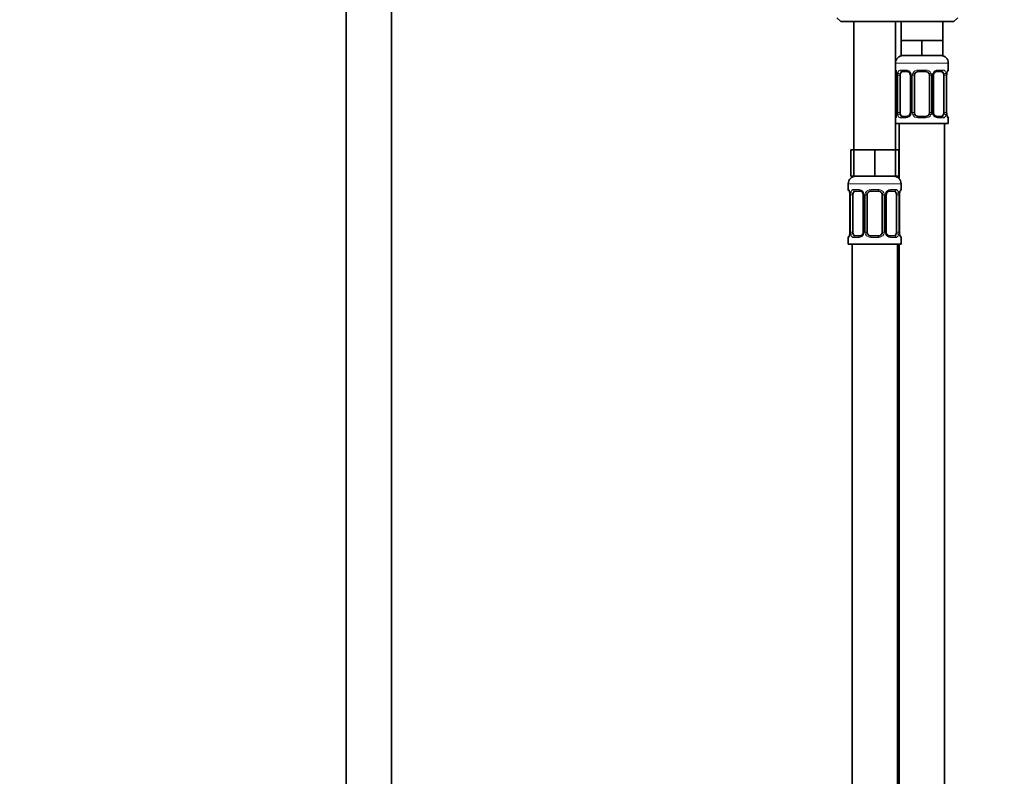
# Model space of a CAD drawing. Units: millimetres. Extents: x 0 to 2391, y 0 to 2743.
# Drawn here: x 1348 to 1609, y 1713 to 1914 of the extents above; entities that cross this region are included whole.
import ezdxf
from ezdxf import colors
from ezdxf.entities.mleader import LeaderData, LeaderLine
from ezdxf.math import Vec2, Vec3

# ---------------------------------------------------------------- set-up
doc = ezdxf.new("R2010")
doc.units = ezdxf.units.MM
doc.layers.add('DV1_Défaut', color=7, linetype='Continuous')
doc.layers.add('Défaut', color=7, linetype='Continuous')

# ---------------------------------------------------------------- blocks, each defined once
blk = doc.blocks.new('_DOT')
at = {"color": 0}
blk.add_line((0, 0), (-1, 0), dxfattribs=at)
at = {"color": 0, "const_width": 0.333}
blk.add_lwpolyline([(-0.1665, 0, 1), (0.1665, 0, 1)], format="xyb", close=True, dxfattribs=at)
blk = doc.blocks.new('SE')
at = {"layer": 'DV1_Défaut', "color": 7, "linetype": 'Continuous', "lineweight": 35}
for p, q in [((1434.4, 1938.78), (1434.4, 1266.88)), ((1446.4, 1266.88), (1446.4, 1938.78)), ((1564.4, 1914.38), (1565.4, 1913.38)), ((1595.4, 1913.38), (1596.4, 1914.38)), ((1565.4, 1913.38), (1595.4, 1913.38)), ((1568.9, 1913.38), (1568.9, 1879.38)), ((1579.9, 1879.38), (1579.9, 1913.38)), ((1581.4, 1913.38), (1581.4, 1908.38)), ((1592.4, 1908.38), (1592.4, 1913.38)), ((1584.15, 1908.38), (1581.4, 1908.38)), ((1581.4, 1908.38), (1581.4, 1904.38)), ((1586.9, 1908.38), (1584.15, 1908.38)), ((1589.65, 1908.38), (1586.9, 1908.38)), ((1586.9, 1908.38), (1586.9, 1904.38)), ((1592.4, 1908.38), (1589.65, 1908.38)), ((1592.4, 1908.38), (1592.4, 1904.38)), ((1586.9, 1904.38), (1581.4, 1904.38)), ((1592.4, 1904.38), (1586.9, 1904.38)), ((1593.9, 1900.54), (1593.9, 1902.38)), ((1580.35, 1899.14), (1580.35, 1889.26)), ((1581.1, 1889.26), (1581.1, 1899.14)), ((1582.99, 1900.14), (1581.58, 1900.14)), ((1583.85, 1899.14), (1583.85, 1889.26)), ((1584.9, 1889.26), (1584.9, 1899.14)), ((1587.9, 1900.14), (1585.9, 1900.14)), ((1588.9, 1899.14), (1588.9, 1889.26)), ((1589.95, 1889.26), (1589.95, 1899.14)), ((1592.22, 1900.14), (1590.8, 1900.14)), ((1592.7, 1899.14), (1592.7, 1889.26)), ((1593.45, 1889.26), (1593.45, 1899.14)), ((1581.58, 1888.26), (1582.99, 1888.26)), ((1585.9, 1888.26), (1587.9, 1888.26)), ((1590.8, 1888.26), (1592.22, 1888.26)), ((1579.9, 1886.38), (1593.9, 1886.38)), ((1580.9, 1886.38), (1580.9, 1871.7)), ((1592.9, 1608.38), (1592.9, 1886.38)), ((1593.9, 1886.38), (1593.9, 1887.86)), ((1568.9, 1879.38), (1568.05, 1879.38)), ((1568.05, 1879.38), (1568.05, 1872.38)), ((1571.65, 1879.38), (1568.9, 1879.38)), ((1568.9, 1879.38), (1568.9, 1872.38)), ((1574.4, 1879.38), (1571.65, 1879.38)), ((1577.15, 1879.38), (1574.4, 1879.38)), ((1574.4, 1879.38), (1574.4, 1872.38)), ((1579.9, 1879.38), (1577.15, 1879.38)), ((1580.75, 1879.38), (1579.9, 1879.38)), ((1579.9, 1879.38), (1579.9, 1872.38)), ((1580.75, 1879.38), (1580.75, 1872.38)), ((1568.9, 1872.38), (1568.05, 1872.38)), ((1574.4, 1872.38), (1568.9, 1872.38)), ((1579.9, 1872.38), (1574.4, 1872.38)), ((1580.75, 1872.38), (1579.9, 1872.38)), ((1567.4, 1870.38), (1567.4, 1868.86)), ((1581.4, 1868.86), (1581.4, 1870.38)), ((1567.85, 1867.46), (1567.85, 1857.58)), ((1568.6, 1857.58), (1568.6, 1867.46)), ((1570.49, 1868.46), (1569.08, 1868.46)), ((1571.35, 1867.46), (1571.35, 1857.58)), ((1572.4, 1857.58), (1572.4, 1867.46)), ((1575.4, 1868.46), (1573.4, 1868.46)), ((1576.4, 1867.46), (1576.4, 1857.58)), ((1577.45, 1857.58), (1577.45, 1867.46)), ((1579.72, 1868.46), (1578.3, 1868.46)), ((1580.2, 1867.46), (1580.2, 1857.58)), ((1580.95, 1857.58), (1580.95, 1867.46)), ((1567.4, 1856.18), (1567.4, 1854.38)), ((1567.4, 1854.38), (1581.4, 1854.38)), ((1568.4, 1854.38), (1568.4, 1550.38)), ((1569.08, 1856.58), (1570.49, 1856.58)), ((1573.4, 1856.58), (1575.4, 1856.58)), ((1578.3, 1856.58), (1579.72, 1856.58)), ((1580.4, 1590.38), (1580.4, 1854.38)), ((1580.9, 1854.38), (1580.9, 1608.38)), ((1581.4, 1854.38), (1581.4, 1856.18))]:
    blk.add_line(p, q, dxfattribs=at)
at = {"layer": 'DV1_Défaut', "color": 7, "linetype": 'Continuous', "lineweight": 18}
for p, q in [((1579.9, 1902.38), (1593.9, 1902.38)), ((1579.98, 1900.54), (1579.9, 1900.54)), ((1580.38, 1899.14), (1580.35, 1899.14)), ((1580.38, 1899.14), (1580.38, 1889.26)), ((1580.49, 1889.26), (1580.49, 1899.14)), ((1581.1, 1899.14), (1580.49, 1899.14)), ((1581.26, 1900.54), (1582.76, 1900.54)), ((1583.85, 1899.14), (1584.08, 1899.14)), ((1584.08, 1899.14), (1584.08, 1889.26)), ((1584.36, 1889.26), (1584.36, 1899.14)), ((1584.9, 1899.14), (1584.36, 1899.14)), ((1585.84, 1900.54), (1587.96, 1900.54)), ((1588.9, 1899.14), (1589.44, 1899.14)), ((1589.44, 1899.14), (1589.44, 1889.26)), ((1589.71, 1889.26), (1589.71, 1899.14)), ((1589.95, 1899.14), (1589.71, 1899.14)), ((1591.04, 1900.54), (1592.54, 1900.54)), ((1592.7, 1899.14), (1593.31, 1899.14)), ((1593.31, 1899.14), (1593.31, 1889.26)), ((1593.42, 1889.26), (1593.42, 1899.14)), ((1593.42, 1899.14), (1593.45, 1899.14)), ((1593.82, 1900.54), (1593.9, 1900.54)), ((1580.35, 1889.26), (1580.38, 1889.26)), ((1580.49, 1889.26), (1581.1, 1889.26)), ((1584.08, 1889.26), (1583.85, 1889.26)), ((1584.36, 1889.26), (1584.9, 1889.26)), ((1589.44, 1889.26), (1588.9, 1889.26)), ((1589.71, 1889.26), (1589.95, 1889.26)), ((1593.31, 1889.26), (1592.7, 1889.26)), ((1593.45, 1889.26), (1593.42, 1889.26)), ((1579.9, 1887.86), (1579.98, 1887.86)), ((1582.76, 1887.86), (1581.26, 1887.86)), ((1587.96, 1887.86), (1585.84, 1887.86)), ((1592.54, 1887.86), (1591.04, 1887.86)), ((1593.82, 1887.86), (1593.9, 1887.86)), ((1567.4, 1870.38), (1581.4, 1870.38)), ((1567.48, 1868.86), (1567.4, 1868.86)), ((1567.88, 1867.46), (1567.85, 1867.46)), ((1567.88, 1867.46), (1567.88, 1857.58)), ((1567.99, 1857.58), (1567.99, 1867.46)), ((1568.6, 1867.46), (1567.99, 1867.46)), ((1568.76, 1868.86), (1570.26, 1868.86)), ((1571.35, 1867.46), (1571.58, 1867.46)), ((1571.58, 1867.46), (1571.58, 1857.58)), ((1571.86, 1857.58), (1571.86, 1867.46)), ((1572.4, 1867.46), (1571.86, 1867.46)), ((1573.34, 1868.86), (1575.46, 1868.86)), ((1576.4, 1867.46), (1576.94, 1867.46)), ((1576.94, 1867.46), (1576.94, 1857.58)), ((1577.21, 1857.58), (1577.21, 1867.46)), ((1577.45, 1867.46), (1577.21, 1867.46)), ((1578.54, 1868.86), (1580.04, 1868.86)), ((1580.2, 1867.46), (1580.81, 1867.46)), ((1580.81, 1867.46), (1580.81, 1857.58)), ((1580.92, 1857.58), (1580.92, 1867.46)), ((1580.92, 1867.46), (1580.95, 1867.46)), ((1581.32, 1868.86), (1581.4, 1868.86)), ((1567.85, 1857.58), (1567.88, 1857.58)), ((1567.99, 1857.58), (1568.6, 1857.58)), ((1571.58, 1857.58), (1571.35, 1857.58)), ((1571.86, 1857.58), (1572.4, 1857.58)), ((1576.94, 1857.58), (1576.4, 1857.58)), ((1577.21, 1857.58), (1577.45, 1857.58)), ((1580.81, 1857.58), (1580.2, 1857.58)), ((1580.95, 1857.58), (1580.92, 1857.58)), ((1567.4, 1856.18), (1567.48, 1856.18)), ((1570.26, 1856.18), (1568.76, 1856.18)), ((1575.46, 1856.18), (1573.34, 1856.18)), ((1580.04, 1856.18), (1578.54, 1856.18)), ((1581.32, 1856.18), (1581.4, 1856.18))]:
    blk.add_line(p, q, dxfattribs=at)
at = {"layer": 'DV1_Défaut', "color": 7, "linetype": 'Continuous', "lineweight": 35}
for centre, radius, start, end in [((1581.9, 1902.38), 2, 90, 180), ((1591.9, 1902.38), 2, 0, 90), ((1580.3, 1900.54), 0.4, 180, 250.7975), ((1578.01, 1899.2), 2.34, 358.5368, 11.5603), ((1583.06, 1899.19), 0.783, 356.2557, 29.1496), ((1585.9, 1899.14), 1, 154.4167, 180), ((1585.9, 1899.14), 1, 90, 154.4167), ((1587.9, 1899.14), 1, 25.5833, 90), ((1587.9, 1899.14), 1, 0, 25.5833), ((1595.95, 1899.18), 2.5, 168.8466, 181.0351), ((1594.52, 1899.56), 1.03, 161.5374, 174.2519), ((1593.5, 1900.54), 0.4, 304.0372, 0), ((1580.3, 1887.86), 0.4, 124.0372, 180), ((1579.28, 1888.83), 1.03, 341.5377, 354.252), ((1577.85, 1889.22), 2.5, 348.8432, 1.0353), ((1585.9, 1889.26), 1, 180, 205.5833), ((1585.9, 1889.26), 1, 205.5833, 270), ((1587.9, 1889.26), 1, 270, 334.4167), ((1587.9, 1889.26), 1, 334.4167, 0), ((1590.74, 1889.21), 0.782, 176.2609, 209.1696), ((1595.79, 1889.2), 2.34, 178.5231, 191.5607), ((1593.5, 1887.86), 0.4, 0, 70.7975), ((1569.4, 1870.38), 2, 90, 180), ((1579.4, 1870.38), 2, 0, 90), ((1567.8, 1868.86), 0.4, 180, 250.7975), ((1565.51, 1867.52), 2.34, 358.5368, 11.5603), ((1570.56, 1867.51), 0.783, 356.2557, 29.1496), ((1573.4, 1867.46), 1, 154.4167, 180), ((1573.4, 1867.46), 1, 90, 154.4167), ((1575.4, 1867.46), 1, 25.5833, 90), ((1575.4, 1867.46), 1, 0, 25.5833), ((1583.45, 1867.5), 2.5, 168.8466, 181.0351), ((1582.02, 1867.88), 1.03, 161.5374, 174.2519), ((1581, 1868.86), 0.4, 304.0372, 0), ((1566.78, 1857.15), 1.03, 341.5377, 354.252), ((1565.35, 1857.54), 2.5, 348.8432, 1.0353), ((1573.4, 1857.58), 1, 180, 205.5833), ((1573.4, 1857.58), 1, 205.5833, 270), ((1575.4, 1857.58), 1, 270, 334.4167), ((1575.4, 1857.58), 1, 334.4167, 0), ((1578.24, 1857.53), 0.782, 176.2609, 209.1696), ((1583.29, 1857.52), 2.34, 178.5231, 191.5607), ((1567.8, 1856.18), 0.4, 124.0372, 180), ((1581, 1856.18), 0.4, 0, 70.7975)]:
    blk.add_arc(centre, radius, start, end, dxfattribs=at)
at = {"layer": 'DV1_Défaut', "color": 7, "linetype": 'Continuous', "lineweight": 18}
for centre, radius, start, end in [((1577.03, 1899.14), 3.35, 359.8705, 10.2708), ((1583.27, 1899.15), 2.78, 167.8078, 180.3687), ((1582.69, 1899.15), 1.39, 25.1473, 87.3249), ((1582.71, 1899.14), 1.38, 359.8791, 25.9211), ((1585.7, 1899.14), 1.34, 153.3511, 180.1815), ((1585.82, 1899.04), 1.49, 89.2905, 152.1251), ((1587.98, 1899.04), 1.49, 27.8747, 90.7097), ((1588.1, 1899.14), 1.34, 359.817, 26.6505), ((1591.09, 1899.14), 1.38, 154.0799, 180.1199), ((1591.11, 1899.15), 1.39, 92.6748, 154.853), ((1590.53, 1899.15), 2.78, 359.628, 12.1955), ((1596.77, 1899.14), 3.35, 169.7304, 180.1284), ((1577.03, 1889.25), 3.35, 349.7304, 0.1284), ((1583.27, 1889.24), 2.78, 179.628, 192.1955), ((1582.69, 1889.25), 1.39, 272.6748, 334.853), ((1582.71, 1889.26), 1.38, 334.0799, 0.1199), ((1585.7, 1889.26), 1.34, 179.817, 206.6505), ((1585.82, 1889.36), 1.49, 207.8747, 270.7097), ((1587.98, 1889.36), 1.49, 269.2905, 332.1251), ((1588.1, 1889.26), 1.34, 333.3511, 0.1815), ((1591.09, 1889.26), 1.38, 179.8791, 205.9211), ((1591.11, 1889.25), 1.39, 205.1473, 267.3249), ((1590.53, 1889.24), 2.78, 347.8078, 0.3687), ((1596.77, 1889.25), 3.35, 179.8705, 190.2708), ((1564.53, 1867.46), 3.35, 359.8705, 10.2708), ((1570.77, 1867.47), 2.78, 167.8078, 180.3687), ((1570.19, 1867.47), 1.39, 25.1473, 87.3249), ((1570.21, 1867.46), 1.38, 359.8791, 25.9211), ((1573.2, 1867.46), 1.34, 153.3511, 180.1815), ((1573.32, 1867.36), 1.49, 89.2905, 152.1251), ((1575.48, 1867.36), 1.49, 27.8747, 90.7097), ((1575.6, 1867.46), 1.34, 359.817, 26.6505), ((1578.59, 1867.46), 1.38, 154.0799, 180.1199), ((1578.61, 1867.47), 1.39, 92.6748, 154.853), ((1578.03, 1867.47), 2.78, 359.628, 12.1955), ((1584.27, 1867.46), 3.35, 169.7304, 180.1284), ((1564.53, 1857.57), 3.35, 349.7304, 0.1284), ((1570.77, 1857.56), 2.78, 179.628, 192.1955), ((1570.19, 1857.56), 1.39, 272.6748, 334.853), ((1570.21, 1857.58), 1.38, 334.0799, 0.1199), ((1573.2, 1857.58), 1.34, 179.817, 206.6505), ((1573.32, 1857.67), 1.49, 207.8747, 270.7097), ((1575.48, 1857.67), 1.49, 269.2905, 332.1251), ((1575.6, 1857.58), 1.34, 333.3511, 0.1815), ((1578.59, 1857.58), 1.38, 179.8791, 205.9211), ((1578.61, 1857.56), 1.39, 205.1473, 267.3249), ((1578.03, 1857.56), 2.78, 347.8078, 0.3687), ((1584.27, 1857.57), 3.35, 179.8705, 190.2708)]:
    blk.add_arc(centre, radius, start, end, dxfattribs=at)
for centre, major_axis, ratio, start_param, end_param in [((1580.38, 1900.54), (0, -0.4), 0.988455, 4.712389, 5.694628), ((1580.7, 1899.74), (0.394, 0.069), 0.426558, 2.752818, 3.172535), ((1580.91, 1899.74), (0.391, -0.084), 0.411702, 3.62283, 5.508006), ((1581.58, 1900.54), (0, -0.4), 0.806081, 4.712389, 6.283185), ((1582.99, 1900.54), (0, -0.4), 0.591806, 4.712389, 6.283185), ((1584.11, 1899.74), (0.363, 0.168), 0.191543, 1.963754, 3.156697), ((1584.64, 1899.74), (0.361, -0.173), 0.155676, 4.398009, 6.283185), ((1585.9, 1900.54), (0, -0.4), 0.151515, 4.712389, 6.283185), ((1587.9, 1900.54), (0, -0.4), 0.151515, 0, 1.570796), ((1589.16, 1899.74), (-0.361, -0.173), 0.155676, 0, 1.885177), ((1589.68, 1899.74), (-0.363, 0.168), 0.191543, 3.126199, 4.319431), ((1590.8, 1900.54), (0, -0.4), 0.591806, 0, 1.570796), ((1592.22, 1900.54), (0, -0.4), 0.806081, 0, 1.570796), ((1592.88, 1899.74), (-0.391, -0.084), 0.411702, 0.775179, 2.660356), ((1593.1, 1899.74), (-0.394, 0.069), 0.426558, 3.104809, 3.530367), ((1593.42, 1900.54), (0, -0.4), 0.988455, 0.667628, 1.570796), ((1580.38, 1887.86), (0, -0.4), 0.988455, 3.803447, 4.712389), ((1580.7, 1888.66), (0.394, -0.069), 0.426558, 3.106215, 3.530367), ((1580.91, 1888.66), (-0.391, -0.084), 0.411702, 3.916772, 5.801948), ((1581.58, 1887.86), (0, -0.4), 0.806081, 3.141593, 4.712389), ((1582.99, 1887.86), (0, -0.4), 0.591806, 3.141593, 4.712389), ((1584.11, 1888.66), (0.363, -0.168), 0.191543, 3.117811, 4.319431), ((1584.64, 1888.66), (-0.361, -0.173), 0.155676, 3.141593, 5.026769), ((1585.9, 1887.86), (0, -0.4), 0.151515, 3.141593, 4.712389), ((1587.9, 1887.86), (0, -0.4), 0.151515, 1.570796, 3.141593), ((1589.16, 1888.66), (0.361, -0.173), 0.155676, 1.256416, 3.141593), ((1589.68, 1888.66), (-0.363, -0.168), 0.191543, 1.963754, 3.164954), ((1590.8, 1887.86), (0, -0.4), 0.591806, 1.570796, 3.141593), ((1592.22, 1887.86), (0, -0.4), 0.806081, 1.570796, 3.141593), ((1592.88, 1888.66), (0.391, -0.084), 0.411702, 0.481237, 2.366414), ((1593.1, 1888.66), (-0.394, -0.069), 0.426558, 2.752818, 3.171446), ((1593.42, 1887.86), (0, -0.4), 0.988455, 1.570796, 2.479822), ((1567.88, 1868.86), (0, -0.4), 0.988455, 4.712389, 5.636087), ((1568.2, 1868.06), (0.394, 0.069), 0.426558, 2.752818, 3.172535), ((1568.41, 1868.06), (0.391, -0.084), 0.411702, 3.62283, 5.508006), ((1569.08, 1868.86), (0, -0.4), 0.806081, 4.712389, 6.283185), ((1570.49, 1868.86), (0, -0.4), 0.591806, 4.712389, 6.283185), ((1571.61, 1868.06), (0.363, 0.168), 0.191543, 1.963754, 3.156697), ((1572.14, 1868.06), (0.361, -0.173), 0.155676, 4.398009, 6.283185), ((1573.4, 1868.86), (0, -0.4), 0.151515, 4.712389, 6.283185), ((1575.4, 1868.86), (0, -0.4), 0.151515, 0, 1.570796), ((1576.66, 1868.06), (-0.361, -0.173), 0.155676, 0, 1.885177), ((1577.18, 1868.06), (-0.363, 0.168), 0.191543, 3.126199, 4.319431), ((1578.3, 1868.86), (0, -0.4), 0.591806, 0, 1.570796), ((1579.72, 1868.86), (0, -0.4), 0.806081, 0, 1.570796), ((1580.38, 1868.06), (-0.391, -0.084), 0.411702, 0.775179, 2.660356), ((1580.6, 1868.06), (-0.394, 0.069), 0.426558, 3.104809, 3.530367), ((1580.92, 1868.86), (0, -0.4), 0.988455, 0.667628, 1.570796), ((1568.2, 1856.98), (0.394, -0.069), 0.426558, 3.106215, 3.530367), ((1568.41, 1856.98), (-0.391, -0.084), 0.411702, 3.916772, 5.801948), ((1571.61, 1856.98), (0.363, -0.168), 0.191543, 3.117811, 4.319431), ((1572.14, 1856.98), (-0.361, -0.173), 0.155676, 3.141593, 5.026769), ((1576.66, 1856.98), (0.361, -0.173), 0.155676, 1.256416, 3.141593), ((1577.18, 1856.98), (-0.363, -0.168), 0.191543, 1.963754, 3.164954), ((1580.38, 1856.98), (0.391, -0.084), 0.411702, 0.481237, 2.366414), ((1580.6, 1856.98), (-0.394, -0.069), 0.426558, 2.752818, 3.171446), ((1567.88, 1856.18), (0, -0.4), 0.988455, 3.803447, 4.712389), ((1569.08, 1856.18), (0, -0.4), 0.806081, 3.141593, 4.712389), ((1570.49, 1856.18), (0, -0.4), 0.591806, 3.141593, 4.712389), ((1573.4, 1856.18), (0, -0.4), 0.151515, 3.141593, 4.712389), ((1575.4, 1856.18), (0, -0.4), 0.151515, 1.570796, 3.141593), ((1578.3, 1856.18), (0, -0.4), 0.591806, 1.570796, 3.141593), ((1579.72, 1856.18), (0, -0.4), 0.806081, 1.570796, 3.141593), ((1580.92, 1856.18), (0, -0.4), 0.988455, 1.570796, 2.479822)]:
    blk.add_ellipse(centre, major_axis=major_axis, ratio=ratio, start_param=start_param, end_param=end_param, dxfattribs=at)
at = {"layer": 'DV1_Défaut', "color": 7, "linetype": 'Continuous', "lineweight": 35}
for centre, major_axis, start_param, end_param in [((1581.81, 1899.14), (0, 1), 1.124283, 1.570796), ((1581.81, 1899.14), (0, -1), 3.141593, 4.265876), ((1591.99, 1899.14), (0, 1), 5.158902, 6.283185), ((1591.99, 1899.14), (0, 1), 4.712389, 5.158902), ((1581.81, 1889.26), (0, -1), 4.712389, 5.158902), ((1581.81, 1889.26), (0, -1), 5.158902, 6.283185), ((1591.99, 1889.26), (0, 1), 3.141593, 4.265876), ((1591.99, 1889.26), (0, -1), 1.124283, 1.570796), ((1569.31, 1867.46), (0, -1), 4.265876, 4.712389), ((1569.31, 1867.46), (0, -1), 3.141593, 4.265876), ((1579.49, 1867.46), (0, 1), 5.158902, 6.283185), ((1579.49, 1867.46), (0, 1), 4.712389, 5.158902), ((1569.31, 1857.58), (0, -1), 4.712389, 5.158902), ((1569.31, 1857.58), (0, -1), 5.158902, 6.283185), ((1579.49, 1857.58), (0, 1), 3.141593, 4.265876), ((1579.49, 1857.58), (0, 1), 4.265876, 4.712389)]:
    blk.add_ellipse(centre, major_axis=major_axis, ratio=0.707107, start_param=start_param, end_param=end_param, dxfattribs=at)
at = {"layer": 'DV1_Défaut', "color": 7, "linetype": 'Continuous', "lineweight": 18}
for points, knots in [([(1579.98, 1900.54), (1580, 1900.54), (1580.03, 1900.52), (1580.08, 1900.45), (1580.11, 1900.39), (1580.18, 1900.26), (1580.21, 1900.17), (1580.27, 1899.98), (1580.3, 1899.87), (1580.32, 1899.74)], [0, 0, 0, 0, 0.25, 0.25, 0.5, 0.5, 0.75, 0.75, 1, 1, 1, 1]), ([(1580.55, 1899.74), (1580.58, 1899.86), (1580.62, 1899.98), (1580.71, 1900.17), (1580.76, 1900.26), (1580.88, 1900.39), (1580.95, 1900.45), (1581.09, 1900.52), (1581.17, 1900.54), (1581.26, 1900.54)], [0, 0, 0, 0, 0.25, 0.25, 0.5, 0.5, 0.75, 0.75, 1, 1, 1, 1]), ([(1581.58, 1900.14), (1581.53, 1900.14), (1581.48, 1900.12), (1581.39, 1900.07), (1581.35, 1900.03), (1581.25, 1899.88), (1581.2, 1899.74), (1581.17, 1899.57)], [0, 0, 0, 0, 0.25, 0.25, 0.5, 0.5, 1, 1, 1, 1]), ([(1592.63, 1899.57), (1592.61, 1899.65), (1592.59, 1899.73), (1592.55, 1899.87), (1592.52, 1899.93), (1592.42, 1900.08), (1592.33, 1900.14), (1592.22, 1900.14)], [0, 0, 0, 0, 0.25, 0.25, 0.5, 0.5, 1, 1, 1, 1]), ([(1592.54, 1900.54), (1592.62, 1900.54), (1592.7, 1900.52), (1592.85, 1900.45), (1592.92, 1900.39), (1593.04, 1900.26), (1593.09, 1900.17), (1593.18, 1899.98), (1593.22, 1899.87), (1593.25, 1899.74)], [0, 0, 0, 0, 0.25, 0.25, 0.5, 0.5, 0.75, 0.75, 1, 1, 1, 1]), ([(1593.47, 1899.74), (1593.5, 1899.86), (1593.53, 1899.98), (1593.59, 1900.17), (1593.62, 1900.26), (1593.68, 1900.39), (1593.72, 1900.45), (1593.77, 1900.52), (1593.8, 1900.54), (1593.82, 1900.54)], [0, 0, 0, 0, 0.25, 0.25, 0.5, 0.5, 0.75, 0.75, 1, 1, 1, 1]), ([(1580.32, 1888.66), (1580.3, 1888.53), (1580.27, 1888.42), (1580.21, 1888.23), (1580.18, 1888.14), (1580.11, 1888), (1580.08, 1887.95), (1580.03, 1887.88), (1580, 1887.86), (1579.98, 1887.86)], [0, 0, 0, 0, 0.25, 0.25, 0.5, 0.5, 0.75, 0.75, 1, 1, 1, 1]), ([(1581.26, 1887.86), (1581.17, 1887.86), (1581.09, 1887.88), (1580.95, 1887.95), (1580.88, 1888), (1580.76, 1888.14), (1580.71, 1888.23), (1580.62, 1888.42), (1580.58, 1888.53), (1580.55, 1888.66)], [0, 0, 0, 0, 0.25, 0.25, 0.5, 0.5, 0.75, 0.75, 1, 1, 1, 1]), ([(1581.17, 1888.83), (1581.18, 1888.74), (1581.2, 1888.66), (1581.25, 1888.53), (1581.28, 1888.46), (1581.38, 1888.32), (1581.47, 1888.26), (1581.58, 1888.26)], [0, 0, 0, 0, 0.25, 0.25, 0.5, 0.5, 1, 1, 1, 1]), ([(1592.22, 1888.26), (1592.27, 1888.26), (1592.32, 1888.27), (1592.41, 1888.33), (1592.45, 1888.37), (1592.55, 1888.51), (1592.6, 1888.66), (1592.63, 1888.83)], [0, 0, 0, 0, 0.25, 0.25, 0.5, 0.5, 1, 1, 1, 1]), ([(1593.25, 1888.66), (1593.22, 1888.53), (1593.18, 1888.42), (1593.09, 1888.23), (1593.04, 1888.14), (1592.92, 1888), (1592.85, 1887.95), (1592.7, 1887.88), (1592.62, 1887.86), (1592.54, 1887.86)], [0, 0, 0, 0, 0.25, 0.25, 0.5, 0.5, 0.75, 0.75, 1, 1, 1, 1]), ([(1593.82, 1887.86), (1593.8, 1887.86), (1593.77, 1887.88), (1593.72, 1887.95), (1593.68, 1888), (1593.62, 1888.14), (1593.59, 1888.23), (1593.53, 1888.42), (1593.5, 1888.53), (1593.47, 1888.66)], [0, 0, 0, 0, 0.25, 0.25, 0.5, 0.5, 0.75, 0.75, 1, 1, 1, 1]), ([(1567.48, 1868.86), (1567.5, 1868.86), (1567.53, 1868.84), (1567.58, 1868.77), (1567.61, 1868.71), (1567.68, 1868.58), (1567.71, 1868.49), (1567.77, 1868.3), (1567.8, 1868.18), (1567.82, 1868.06)], [0, 0, 0, 0, 0.25, 0.25, 0.5, 0.5, 0.75, 0.75, 1, 1, 1, 1]), ([(1568.05, 1868.06), (1568.08, 1868.18), (1568.12, 1868.29), (1568.21, 1868.49), (1568.26, 1868.58), (1568.38, 1868.71), (1568.45, 1868.77), (1568.59, 1868.84), (1568.67, 1868.86), (1568.76, 1868.86)], [0, 0, 0, 0, 0.25, 0.25, 0.5, 0.5, 0.75, 0.75, 1, 1, 1, 1]), ([(1569.08, 1868.46), (1569.03, 1868.46), (1568.98, 1868.44), (1568.89, 1868.39), (1568.85, 1868.35), (1568.75, 1868.2), (1568.7, 1868.06), (1568.67, 1867.89)], [0, 0, 0, 0, 0.25, 0.25, 0.5, 0.5, 1, 1, 1, 1]), ([(1580.13, 1867.89), (1580.11, 1867.97), (1580.09, 1868.05), (1580.05, 1868.19), (1580.02, 1868.25), (1579.92, 1868.4), (1579.83, 1868.46), (1579.72, 1868.46)], [0, 0, 0, 0, 0.25, 0.25, 0.5, 0.5, 1, 1, 1, 1]), ([(1580.04, 1868.86), (1580.12, 1868.86), (1580.2, 1868.84), (1580.35, 1868.77), (1580.42, 1868.71), (1580.54, 1868.58), (1580.59, 1868.49), (1580.68, 1868.3), (1580.72, 1868.18), (1580.75, 1868.06)], [0, 0, 0, 0, 0.25, 0.25, 0.5, 0.5, 0.75, 0.75, 1, 1, 1, 1]), ([(1580.97, 1868.06), (1581, 1868.18), (1581.03, 1868.29), (1581.09, 1868.49), (1581.12, 1868.58), (1581.18, 1868.71), (1581.22, 1868.77), (1581.27, 1868.84), (1581.3, 1868.86), (1581.32, 1868.86)], [0, 0, 0, 0, 0.25, 0.25, 0.5, 0.5, 0.75, 0.75, 1, 1, 1, 1]), ([(1567.82, 1856.98), (1567.8, 1856.85), (1567.77, 1856.74), (1567.71, 1856.54), (1567.68, 1856.46), (1567.61, 1856.32), (1567.58, 1856.27), (1567.53, 1856.2), (1567.5, 1856.18), (1567.48, 1856.18)], [0, 0, 0, 0, 0.25, 0.25, 0.5, 0.5, 0.75, 0.75, 1, 1, 1, 1]), ([(1568.76, 1856.18), (1568.67, 1856.18), (1568.59, 1856.2), (1568.45, 1856.27), (1568.38, 1856.32), (1568.26, 1856.46), (1568.21, 1856.54), (1568.12, 1856.74), (1568.08, 1856.85), (1568.05, 1856.98)], [0, 0, 0, 0, 0.25, 0.25, 0.5, 0.5, 0.75, 0.75, 1, 1, 1, 1]), ([(1568.67, 1857.15), (1568.68, 1857.06), (1568.7, 1856.98), (1568.75, 1856.84), (1568.78, 1856.78), (1568.88, 1856.64), (1568.97, 1856.58), (1569.08, 1856.58)], [0, 0, 0, 0, 0.25, 0.25, 0.5, 0.5, 1, 1, 1, 1]), ([(1579.72, 1856.58), (1579.77, 1856.58), (1579.82, 1856.59), (1579.91, 1856.65), (1579.95, 1856.69), (1580.05, 1856.83), (1580.1, 1856.98), (1580.13, 1857.15)], [0, 0, 0, 0, 0.25, 0.25, 0.5, 0.5, 1, 1, 1, 1]), ([(1580.75, 1856.98), (1580.72, 1856.85), (1580.68, 1856.74), (1580.59, 1856.54), (1580.54, 1856.46), (1580.42, 1856.32), (1580.35, 1856.27), (1580.2, 1856.2), (1580.12, 1856.18), (1580.04, 1856.18)], [0, 0, 0, 0, 0.25, 0.25, 0.5, 0.5, 0.75, 0.75, 1, 1, 1, 1]), ([(1581.32, 1856.18), (1581.3, 1856.18), (1581.27, 1856.2), (1581.22, 1856.27), (1581.18, 1856.32), (1581.12, 1856.46), (1581.09, 1856.54), (1581.03, 1856.74), (1581, 1856.85), (1580.97, 1856.98)], [0, 0, 0, 0, 0.25, 0.25, 0.5, 0.5, 0.75, 0.75, 1, 1, 1, 1])]:
    blk.add_open_spline(points, degree=3, knots=knots, dxfattribs=at)
at = {"layer": 'DV1_Défaut', "color": 7, "linetype": 'Continuous', "lineweight": 35}
for points, knots in [([(1580.13, 1900.24), (1580.13, 1900.24), (1580.14, 1900.23), (1580.17, 1900.15), (1580.24, 1899.97), (1580.28, 1899.79), (1580.3, 1899.67)], [0, 0, 0, 0, 0.128681, 0.335222, 0.642521, 1, 1, 1, 1]), ([(1583, 1900.13), (1583.03, 1900.13), (1583.13, 1900.13), (1583.37, 1900.04), (1583.62, 1899.83), (1583.7, 1899.65), (1583.74, 1899.57)], [0, 0, 0, 0, 0.110663, 0.441813, 0.788992, 1, 1, 1, 1]), ([(1590.05, 1899.57), (1590.07, 1899.61), (1590.13, 1899.76), (1590.33, 1899.97), (1590.59, 1900.12), (1590.73, 1900.12), (1590.8, 1900.12)], [0, 0, 0, 0, 0.112108, 0.419361, 0.749369, 1, 1, 1, 1]), ([(1593.54, 1899.89), (1593.57, 1899.97), (1593.6, 1900.11), (1593.66, 1900.22), (1593.67, 1900.24), (1593.67, 1900.24)], [0, 0, 0, 0, 0.394841, 0.790085, 1, 1, 1, 1]), ([(1580.25, 1888.51), (1580.23, 1888.42), (1580.19, 1888.28), (1580.14, 1888.18), (1580.13, 1888.15), (1580.13, 1888.15)], [0, 0, 0, 0, 0.394841, 0.790085, 1, 1, 1, 1]), ([(1583.74, 1888.83), (1583.73, 1888.78), (1583.67, 1888.64), (1583.47, 1888.43), (1583.2, 1888.28), (1583.07, 1888.27), (1583, 1888.27)], [0, 0, 0, 0, 0.111973, 0.419277, 0.74934, 1, 1, 1, 1]), ([(1590.79, 1888.27), (1590.76, 1888.27), (1590.66, 1888.26), (1590.43, 1888.36), (1590.18, 1888.57), (1590.09, 1888.75), (1590.06, 1888.83)], [0, 0, 0, 0, 0.110739, 0.442117, 0.789536, 1, 1, 1, 1]), ([(1593.67, 1888.16), (1593.67, 1888.16), (1593.66, 1888.17), (1593.62, 1888.25), (1593.56, 1888.43), (1593.52, 1888.62), (1593.49, 1888.74)], [0, 0, 0, 0, 0.127259, 0.331518, 0.635421, 1, 1, 1, 1]), ([(1567.63, 1868.56), (1567.63, 1868.56), (1567.64, 1868.55), (1567.67, 1868.47), (1567.74, 1868.29), (1567.78, 1868.11), (1567.8, 1867.99)], [0, 0, 0, 0, 0.128681, 0.335222, 0.642521, 1, 1, 1, 1]), ([(1570.5, 1868.45), (1570.53, 1868.45), (1570.63, 1868.45), (1570.87, 1868.36), (1571.12, 1868.15), (1571.2, 1867.97), (1571.24, 1867.89)], [0, 0, 0, 0, 0.110663, 0.441813, 0.788992, 1, 1, 1, 1]), ([(1577.55, 1867.89), (1577.57, 1867.93), (1577.63, 1868.08), (1577.83, 1868.28), (1578.09, 1868.44), (1578.23, 1868.44), (1578.3, 1868.44)], [0, 0, 0, 0, 0.112108, 0.419361, 0.749369, 1, 1, 1, 1]), ([(1581.04, 1868.21), (1581.07, 1868.29), (1581.1, 1868.43), (1581.16, 1868.54), (1581.17, 1868.56), (1581.17, 1868.56)], [0, 0, 0, 0, 0.394841, 0.790085, 1, 1, 1, 1]), ([(1567.75, 1856.83), (1567.73, 1856.74), (1567.69, 1856.6), (1567.64, 1856.5), (1567.63, 1856.47), (1567.63, 1856.47)], [0, 0, 0, 0, 0.3948406, 0.7900847, 1, 1, 1, 1]), ([(1571.24, 1857.15), (1571.23, 1857.1), (1571.17, 1856.96), (1570.97, 1856.75), (1570.7, 1856.6), (1570.57, 1856.59), (1570.5, 1856.59)], [0, 0, 0, 0, 0.111973, 0.419277, 0.74934, 1, 1, 1, 1]), ([(1578.29, 1856.59), (1578.26, 1856.59), (1578.16, 1856.58), (1577.93, 1856.68), (1577.68, 1856.89), (1577.59, 1857.07), (1577.56, 1857.15)], [0, 0, 0, 0, 0.110739, 0.442117, 0.789536, 1, 1, 1, 1]), ([(1581.17, 1856.47), (1581.17, 1856.47), (1581.16, 1856.49), (1581.12, 1856.56), (1581.06, 1856.75), (1581.02, 1856.93), (1580.99, 1857.06)], [0, 0, 0, 0, 0.127259, 0.331518, 0.635421, 1, 1, 1, 1])]:
    blk.add_open_spline(points, degree=3, knots=knots, dxfattribs=at)
for points in [[(1589.96, 1899.13), (1589.97, 1899.36), (1590, 1899.5), (1590.06, 1899.57)], [(1583.84, 1889.26), (1583.83, 1889.04), (1583.8, 1888.9), (1583.74, 1888.83)], [(1577.46, 1867.45), (1577.47, 1867.68), (1577.5, 1867.82), (1577.56, 1867.89)], [(1571.34, 1857.58), (1571.33, 1857.36), (1571.3, 1857.21), (1571.24, 1857.15)]]:
    blk.add_open_spline(points, degree=3, dxfattribs=at)

msp = doc.modelspace()

# ---------------------------------------------------------------- block references
at = {"layer": 'Défaut'}
msp.add_blockref('SE', (0, 0), dxfattribs=at)

# ---------------------------------------------------------------- leaders
at = {"layer": 'Défaut', "color": 7, "linetype": 'Continuous', "lineweight": 18}
ml = msp.add_multileader_mtext('Standard', dxfattribs=at)
ml.set_content('{\\pxsm0.9;\\fSolid Edge ISO|b1||i0||c0|p34;\\W1.;30/03/2021\\P}', color=256)
ml.set_leader_properties()
ml.set_arrow_properties(name='DOT')
ml.build(insert=Vec2(0, 0))
ml.multileader.update_dxf_attribs({"leader_type": 0, "dogleg_length": 0, "arrow_head_size": 12})
ctx = ml.context
ctx.base_point, ctx.char_height, ctx.arrow_head_size, ctx.landing_gap_size = Vec3(2303.5, 2698.34), 12, 12, 4.2
notes = []
notes.append((ctx, [(0, (0, 0, 0), (0, 0), (1, 0), 1, [])]))
ctx.mtext.insert = Vec3(2305.5, 2704.46)
for ctx, leaders in notes:
    for number, flags, end, landing, length, lines in leaders:
        leader = LeaderData()
        leader.index, (leader.has_last_leader_line, leader.has_dogleg_vector, leader.attachment_direction) = number, flags
        leader.last_leader_point, leader.dogleg_vector, leader.dogleg_length = Vec3(end), Vec3(landing), length
        for number, points, colour, breaks in lines:
            line = LeaderLine()
            line.index, line.vertices, line.color, line.breaks = number, Vec3.list(points), colors.encode_raw_color(colour), breaks
            leader.lines.append(line)
        ctx.leaders.append(leader)

doc.saveas('drawing.dxf')
